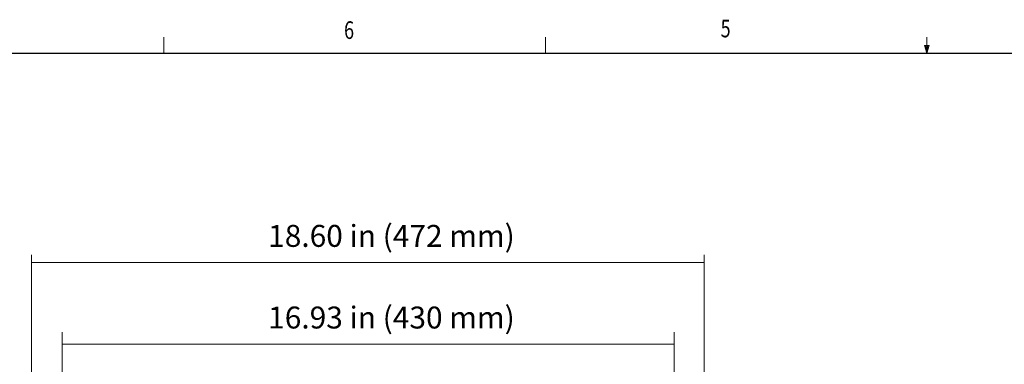
# Model space of a CAD drawing. Units: inches. Extents: x -4.1 to 12.6, y -10.9 to -0.1.
# Drawn here: x -0.6 to 4.7, y -2 to -0.1 of the extents above; entities that cross this region are included whole.
import ezdxf

# ---------------------------------------------------------------- set-up
doc = ezdxf.new("R2010")
doc.units = ezdxf.units.IN
doc.header["$MEASUREMENT"] = 0
for name, pattern in [('AI-Linetype-0', [0.038557, 0.025705, -0.012852]), ('AI-Linetype-1', [0.038557, 0.025705, -0.012852]), ('AI-Linetype-2', [0.038557, 0.025705, -0.012852]), ('AI-Linetype-3', [0.038557, 0.025705, -0.012852])]:
    doc.linetypes.add(name, pattern=pattern)
doc.layers.add('Dimensions', color=7, linetype='Continuous', lineweight=0)
doc.layers.add('Title Block', color=7, linetype='Continuous', lineweight=0)

# ---------------------------------------------------------------- blocks, each defined once
blk = doc.blocks.new('Block_0')
at = {"layer": 'Title Block', "color": 18, "lineweight": 18, "true_color": 0x010101}
for p, q in [((0.1339, -0.3129), (0.1339, -0.227)), ((2.1881, -0.3129), (2.1881, -0.227)), ((4.2424, -0.3129), (4.2424, -0.227)), ((4.2474, -0.2704), (4.2424, -0.3129))]:
    blk.add_line(p, q, dxfattribs=at)
at = {"layer": 'Title Block', "color": 18, "lineweight": 25, "true_color": 0x010101}
blk.add_line((-3.9772, -0.3129), (12.4926, -0.3129), dxfattribs=at)
at = {"layer": 'Title Block', "color": 18, "linetype": 'AI-Linetype-0', "lineweight": 18, "true_color": 0x010101}
blk.add_line((4.2424, -0.3129), (4.229, -0.2704), dxfattribs=at)
at = {"layer": 'Title Block', "color": 18, "linetype": 'AI-Linetype-2', "lineweight": 18, "true_color": 0x010101}
blk.add_line((4.2551, -0.2704), (4.229, -0.2704), dxfattribs=at)
at = {"layer": 'Title Block', "color": 18, "linetype": 'AI-Linetype-3', "lineweight": 18, "true_color": 0x010101}
blk.add_line((4.2353, -0.2704), (4.2424, -0.3129), dxfattribs=at)
at = {"layer": 'Title Block', "color": 18, "linetype": 'AI-Linetype-1', "lineweight": 18, "true_color": 0x010101}
blk.add_line((4.2424, -0.3129), (4.2551, -0.2704), dxfattribs=at)
at = {"layer": 'Title Block', "char_height": 0.2, "attachment_point": 7}
for s, insert in [('\\C18;\\c65793;\\FMyriad Pro|b0|i0|c1;\\H0.094973;\\W0.750000;6', (1.1043, -0.2358)), ('\\C18;\\c65793;\\FMyriad Pro|b0|i0|c1;\\H0.094973;\\W0.750000;5', (3.1317, -0.2272))]:
    blk.add_mtext(s, dxfattribs=dict(at, insert=insert))

msp = doc.modelspace()

# ---------------------------------------------------------------- linework, layer by layer
at = {"layer": 'Dimensions', "color": 18, "lineweight": 18, "true_color": 0x000000}
for p, q in [((-0.5789, -3.6049), (-0.5789, -1.3973)), ((3.0423, -3.5981), (3.0423, -1.3973)), ((3.0423, -1.4396), (-0.5789, -1.4396)), ((-0.4127, -3.7485), (-0.4127, -1.8146)), ((2.8812, -3.752), (2.8812, -1.8146)), ((-0.4127, -1.8791), (2.8812, -1.8791))]:
    msp.add_line(p, q, dxfattribs=at)

# ---------------------------------------------------------------- block references
at = {"layer": 'Title Block'}
msp.add_blockref('Block_0', (0, 0), dxfattribs=at)

# ---------------------------------------------------------------- texts
at = {"layer": 'Dimensions', "char_height": 0.2, "attachment_point": 7}
for s, insert in [('\\C250;\\c2105123;\\FMyriad Pro|b0|i0|c1;\\H0.118000;\\W1.000000;18.60 in (472 mm)', (0.6956, -1.355)), ('\\C250;\\c2105123;\\FMyriad Pro|b0|i0|c1;\\H0.118000;\\W1.000000;16.93 in (430 mm)', (0.6956, -1.7945))]:
    msp.add_mtext(s, dxfattribs=dict(at, insert=insert))

doc.saveas('drawing.dxf')
